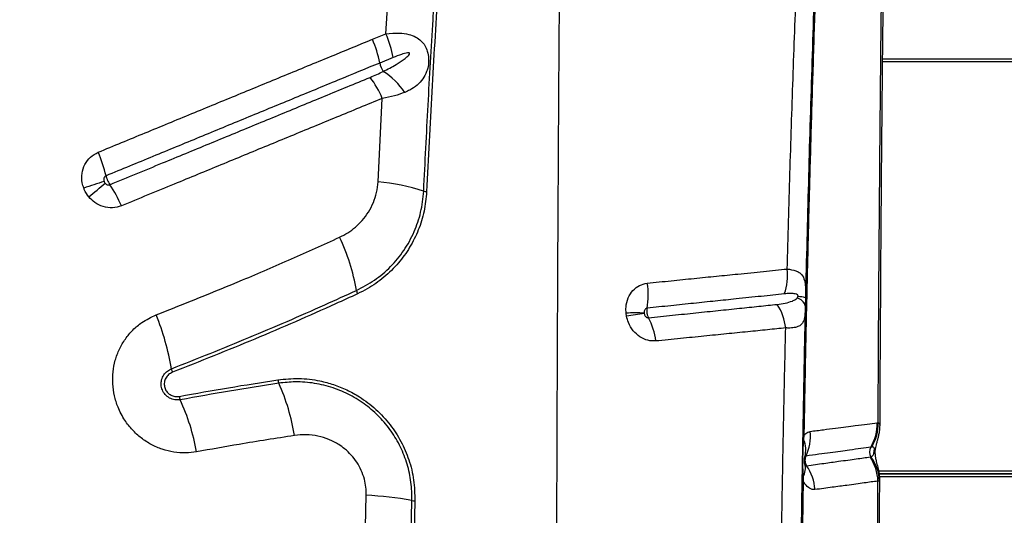
# Model space of a CAD drawing. Units: millimetres. Extents: x 179 to 330, y 168 to 276.
# Drawn here: x 262 to 265, y 216 to 218 of the extents above; entities that cross this region are included whole.
import ezdxf

# ---------------------------------------------------------------- set-up
doc = ezdxf.new("R2010")
doc.units = ezdxf.units.MM

msp = doc.modelspace()

# ---------------------------------------------------------------- linework, layer by layer
at = {"color": 7, "linetype": 'Continuous', "lineweight": 25}
for p, q in [((263.1117, 217.6032), (263.1227, 217.7859)), ((263.0654, 217.5843), (263.1117, 217.6032)), ((263.1363, 217.522), (263.0905, 217.5031)), ((263.0848, 217.0967), (263.0994, 217.3821)), ((264.5446, 216.7007), (264.544, 216.6725)), ((264.7894, 216.2732), (264.7929, 216.2736)), ((264.5394, 216.2302), (264.5385, 216.216)), ((264.7709, 216.1901), (264.7676, 216.1896)), ((283.8245, 216.0986), (264.7962, 216.0986)), ((264.7963, 216.0986), (283.8245, 216.0986)), ((264.5363, 216.088), (264.5367, 216.0736)), ((264.7974, 216.0733), (264.792, 216.0736)), ((263.0417, 215.917), (263.0445, 216.0251))]:
    msp.add_line(p, q, dxfattribs=at)
at = {"color": 8, "linetype": 'Continuous', "lineweight": 25}
for p, q in [((264.8078, 217.5176), (283.8148, 217.5176)), ((283.8149, 217.5076), (264.8077, 217.5076)), ((264.7946, 216.1086), (283.8249, 216.1086)), ((283.8246, 216.0886), (264.7972, 216.0886)), ((264.7981, 216.0748), (264.7974, 216.0733))]:
    msp.add_line(p, q, dxfattribs=at)
at = {"color": 7, "linetype": 'Continuous', "lineweight": 25, "flags": 128}
msp.add_lwpolyline([(264.5351, 216.2325), (264.5352, 216.2322), (264.5354, 216.2319), (264.5357, 216.2316), (264.5362, 216.2313), (264.5368, 216.2311), (264.5375, 216.2308), (264.5384, 216.2305), (264.5394, 216.2302)], dxfattribs=at)
at = {"color": 7, "linetype": 'Continuous', "lineweight": 25}
for centre, radius, start, end in [((262.7375, 217.4384), 0.3589, 10.3913, 23.9882), ((262.7853, 217.4604), 0.3563, 9.9583, 23.6378), ((263.1624, 217.5163), 0.0731, 190.3563, 215.1618), ((262.7897, 217.2515), 0.3361, 22.8807, 37.0663), ((262.9552, 217.2479), 0.2701, 34.9698, 56.9074), ((261.7131, 217.0144), 0.4545, 13.0991, 23.8329), ((262.481, 215.9601), 1.1851, 106.2418, 109.7888), ((260.5596, 218.884), 2.397, 309.9029, 311.6446), ((261.8283, 216.8541), 0.4127, 22.9074, 34.3808), ((263.0154, 216.3461), 0.7537, 72.6101, 84.7182), ((263.2555, 217.1127), 0.0495, 252.6272, 264.5272), ((262.3201, 216.6051), 0.7016, 9.8977, 25.5065), ((264.3054, 216.7761), 0.1783, 339.5044, 7.2893), ((263.7456, 216.7097), 0.262, 350.1648, 8.95), ((263.0569, 216.7335), 0.0463, 189.6724, 205.0723), ((264.5203, 216.6236), 0.0808, 72.5214, 90.8642), ((264.298, 216.5777), 0.1803, 6.2007, 33.7398), ((264.5077, 216.6627), 0.0376, 15.0814, 77.446), ((261.5468, 216.3221), 0.8433, 9.2491, 22.2976), ((263.9651, 216.1306), 0.5182, 86.8017, 93.6657), ((264.1194, 215.523), 1.1303, 96.3547, 99.4669), ((263.7972, 216.5215), 0.2384, 7.5267, 27.7065), ((262.4341, 216.4665), 0.0557, 189.0575, 201.9337), ((262.7901, 216.4277), 0.0479, 189.2609, 203.8271), ((262.0866, 216.1158), 0.7216, 9.0736, 23.9179), ((262.4572, 216.3732), 0.0525, 190.8361, 204.157), ((261.6896, 216.0275), 0.7894, 10.6692, 24.2522), ((264.6376, 216.2682), 0.1519, 328.8495, 1.8731), ((264.6409, 216.269), 0.1521, 328.7535, 1.7549), ((264.3989, 216.2287), 0.1628, 334.7794, 5.2298), ((264.5382, 216.2269), 0.0109, 251.8192, 271.1315), ((264.4494, 216.1797), 0.0962, 345.8581, 22.1888), ((264.7938, 216.1738), 0.0306, 148.8745, 213.8135), ((264.4901, 216.1169), 0.0545, 328.0025, 16.3697), ((264.6386, 216.0694), 0.1535, 1.5755, 34.3826), ((264.651, 216.0691), 0.1465, 1.6336, 36.7508), ((264.4104, 216.0321), 0.1673, 4.2779, 34.278), ((264.5367, 216.0791), 0.00548, 219.3237, 270.3338), ((264.5374, 216.0927), 0.00483, 196.747, 257.7005), ((262.9781, 214.7454), 1.2815, 80.0021, 87.0308), ((263.2152, 216.0903), 0.0842, 260.01, 266.9207)]:
    msp.add_arc(centre, radius, start, end, dxfattribs=at)
for points, knots in [([(264.6299, 218.996), (264.6274, 218.9438), (264.6225, 218.8394), (264.6155, 218.6842), (264.6076, 218.5017), (264.5987, 218.2902), (264.5894, 218.0514), (264.5807, 217.8122), (264.5727, 217.5722), (264.5652, 217.3308), (264.5586, 217.0982), (264.5528, 216.8748), (264.5478, 216.6608), (264.5433, 216.446), (264.5407, 216.3022), (264.5394, 216.2302)], [0, 0, 0, 0, 0.0582345, 0.1164784, 0.174712, 0.2620925, 0.3494823, 0.4361346, 0.5227852, 0.6095723, 0.6963596, 0.7722163, 0.848073, 0.9240365, 1, 1, 1, 1]), ([(264.6267, 219.0008), (264.6223, 218.9071), (264.6133, 218.7197), (264.6011, 218.4384), (264.5896, 218.1555), (264.5776, 217.8376), (264.5657, 217.4835), (264.5541, 217.0938), (264.5478, 216.8317), (264.5446, 216.7007)], [0, 0, 0, 0, 0.1246193, 0.2492576, 0.3738554, 0.4984194, 0.6655999, 0.8328236, 1, 1, 1, 1]), ([(261.1407, 217.5619), (261.1998, 217.6086), (261.3182, 217.7019), (261.489, 217.8477), (261.6558, 217.9972), (261.8183, 218.1504), (261.9769, 218.3066), (262.1333, 218.4673), (262.288, 218.6322), (262.3889, 218.7452), (262.4393, 218.8017)], [0, 0, 0, 0, 0.123028, 0.246097, 0.369138, 0.493206, 0.617298, 0.741372, 0.870646, 1, 1, 1, 1]), ([(264.4823, 216.7987), (264.4854, 216.9076), (264.4914, 217.1254), (264.502, 217.4497), (264.5128, 217.7455), (264.5231, 218.0137), (264.5327, 218.2546), (264.5431, 218.4938), (264.5512, 218.6508), (264.5553, 218.7293)], [0, 0, 0, 0, 0.166091, 0.3322141, 0.4983065, 0.6237389, 0.7492083, 0.874631, 1, 1, 1, 1]), ([(263.6948, 215.6067), (263.6951, 215.7274), (263.6957, 215.9683), (263.6969, 216.3272), (263.6984, 216.6822), (263.7002, 217.0273), (263.7022, 217.3617), (263.7043, 217.6852), (263.7067, 218.0027), (263.7085, 218.2112), (263.7094, 218.3147)], [0, 0, 0, 0, 0.132106, 0.263439, 0.393737, 0.522751, 0.644506, 0.764727, 0.883271, 1, 1, 1, 1]), ([(264.7929, 216.2736), (264.7935, 216.4022), (264.7948, 216.6593), (264.7977, 217.0432), (264.8009, 217.4257), (264.8037, 217.6788), (264.8051, 217.8054)], [0, 0, 0, 0, 0.249546, 0.499091, 0.749547, 1, 1, 1, 1]), ([(264.7992, 216.2656), (264.7993, 216.2685), (264.7996, 216.3388), (264.8003, 216.4761), (264.8015, 216.6773), (264.8027, 216.8773), (264.8042, 217.076), (264.8058, 217.2732), (264.8077, 217.4689), (264.8096, 217.6457), (264.8111, 217.7568), (264.8117, 217.8034)], [0, 0, 0, 0, 0.005598, 0.135612, 0.26565, 0.395224, 0.524182, 0.652574, 0.78045, 0.90786, 1, 1, 1, 1]), ([(263.2407, 217.0654), (263.2456, 217.1634), (263.2555, 217.3594), (263.2685, 217.5859), (263.2764, 217.7145), (263.2784, 217.7461)], [0, 0, 0, 0, 0.42983, 0.859902, 1, 1, 1, 1]), ([(263.2884, 217.7435), (263.2816, 217.6308), (263.268, 217.4051), (263.2565, 217.1773), (263.2508, 217.0634)], [0, 0, 0, 0, 0.499811, 1, 1, 1, 1]), ([(262.1289, 217.198), (262.1824, 217.2201), (262.2894, 217.2642), (262.4489, 217.33), (262.5812, 217.3846), (262.7129, 217.4389), (262.8179, 217.4822), (262.9442, 217.5343), (263.0178, 217.5647), (263.0654, 217.5843)], [0, 0, 0, 0, 0.1690676, 0.3381285, 0.5071831, 0.5917061, 0.7607499, 0.8452674, 1, 1, 1, 1]), ([(263.1117, 217.6032), (263.1272, 217.6047), (263.1543, 217.6073), (263.1882, 217.6023), (263.2132, 217.5931), (263.2317, 217.5801), (263.2451, 217.5636), (263.252, 217.5483), (263.2563, 217.532), (263.2581, 217.5161), (263.2569, 217.4942), (263.2509, 217.4706), (263.2382, 217.4468), (263.2187, 217.4263), (263.1974, 217.4121), (263.1822, 217.4053), (263.1765, 217.4027)], [0, 0, 0, 0, 0.124481, 0.21852, 0.295373, 0.365347, 0.422851, 0.47864, 0.497348, 0.549823, 0.594604, 0.661702, 0.747795, 0.844764, 0.941969, 1, 1, 1, 1]), ([(263.1027, 217.4742), (263.1175, 217.4818), (263.142, 217.4944), (263.1697, 217.5123), (263.1846, 217.5244), (263.191, 217.5309), (263.1926, 217.5344), (263.1928, 217.5356), (263.1927, 217.5363), (263.1923, 217.537), (263.1915, 217.5376), (263.1894, 217.5383), (263.1802, 217.5378), (263.1622, 217.5321), (263.1458, 217.5257), (263.1363, 217.522)], [0, 0, 0, 0, 0.29564, 0.487184, 0.583011, 0.631156, 0.640598, 0.644876, 0.649201, 0.652926, 0.657545, 0.665831, 0.693188, 0.821735, 1, 1, 1, 1]), ([(263.0905, 217.5031), (263.0905, 217.5031), (263.0431, 217.4836), (262.9695, 217.4532), (262.8435, 217.4012), (262.7387, 217.3579), (262.6072, 217.3037), (262.4752, 217.2492), (262.316, 217.1835), (262.2092, 217.1394), (262.1558, 217.1174)], [0, 0, 0, 0, 0.000001, 0.154728, 0.239246, 0.40829, 0.492813, 0.661868, 0.830932, 1, 1, 1, 1]), ([(262.1689, 217.0871), (262.229, 217.1119), (262.3157, 217.1477), (262.455, 217.2052), (262.5872, 217.2598), (262.7187, 217.314), (262.8235, 217.3573), (262.928, 217.4004), (263.0059, 217.4326), (263.0579, 217.454)], [0, 0, 0, 0, 0.2001613, 0.2890351, 0.4667838, 0.6445275, 0.7333967, 0.822265, 1, 1, 1, 1]), ([(263.0579, 217.454), (263.073, 217.4605), (263.0881, 217.4671), (263.1027, 217.4742), (263.1027, 217.4742)], [0, 0, 0, 0, 0.999989, 1, 1, 1, 1]), ([(263.0994, 217.3821), (263.0473, 217.3607), (262.9692, 217.3285), (262.8645, 217.2853), (262.7595, 217.242), (262.6277, 217.1876), (262.4952, 217.133), (262.3556, 217.0754), (262.2686, 217.0396), (262.2084, 217.0147)], [0, 0, 0, 0, 0.177728, 0.266594, 0.35546, 0.533203, 0.710953, 0.799829, 1, 1, 1, 1]), ([(263.1765, 217.4027), (263.1649, 217.3984), (263.1413, 217.3895), (263.1135, 217.3846), (263.0994, 217.3821)], [0, 0, 0, 0, 0.492568, 1, 1, 1, 1]), ([(262.0798, 217.0752), (262.0779, 217.0811), (262.0727, 217.0976), (262.0723, 217.1262), (262.0821, 217.1571), (262.1012, 217.1831), (262.1197, 217.1931), (262.1289, 217.198)], [0, 0, 0, 0, 0.12432, 0.346202, 0.565153, 0.782553, 1, 1, 1, 1]), ([(262.1558, 217.1174), (262.1545, 217.1166), (262.1519, 217.1152), (262.1492, 217.1111), (262.148, 217.1062), (262.1484, 217.1016), (262.1493, 217.0988), (262.1496, 217.0978)], [0, 0, 0, 0, 0.200767, 0.407493, 0.627088, 0.863403, 1, 1, 1, 1]), ([(262.1558, 217.1174), (262.1564, 217.1152), (262.1577, 217.1101), (262.1605, 217.1025), (262.1642, 217.0946), (262.167, 217.0899), (262.1687, 217.0874), (262.1689, 217.0871)], [0, 0, 0, 0, 0.210764, 0.500244, 0.681425, 0.970903, 1, 1, 1, 1]), ([(262.0973, 217.0451), (262.0915, 217.0533), (262.0847, 217.0628), (262.0804, 217.0736), (262.0798, 217.0752)], [0, 0, 0, 0, 0.857442, 1, 1, 1, 1]), ([(262.1496, 217.0978), (262.1497, 217.0976), (262.1504, 217.0958), (262.1515, 217.0941), (262.1525, 217.0927)], [0, 0, 0, 0, 0.1433431, 1, 1, 1, 1]), ([(262.1525, 217.0927), (262.1534, 217.0916), (262.1555, 217.0892), (262.1598, 217.0869), (262.1645, 217.0859), (262.1675, 217.0867), (262.1689, 217.0871)], [0, 0, 0, 0, 0.23554, 0.50286, 0.755, 1, 1, 1, 1]), ([(262.9533, 216.9072), (262.9629, 216.9121), (262.9822, 216.9219), (263.0081, 216.9415), (263.032, 216.9651), (263.0529, 216.9931), (263.0696, 217.0254), (263.0811, 217.0602), (263.0836, 217.0845), (263.0848, 217.0967)], [0, 0, 0, 0, 0.13626, 0.272514, 0.406174, 0.556309, 0.706379, 0.85324, 1, 1, 1, 1]), ([(262.2084, 217.0147), (262.1984, 217.0117), (262.1782, 217.0057), (262.1459, 217.0106), (262.1176, 217.024), (262.1036, 217.0385), (262.0973, 217.0451)], [0, 0, 0, 0, 0.26005, 0.520289, 0.781968, 1, 1, 1, 1]), ([(263.0112, 216.7257), (263.032, 216.7366), (263.0742, 216.7587), (263.1285, 216.8054), (263.1669, 216.8519), (263.1922, 216.893), (263.2135, 216.9359), (263.2287, 216.9815), (263.2379, 217.0286), (263.2398, 217.0532), (263.2407, 217.0654)], [0, 0, 0, 0, 0.166163, 0.3371629, 0.5027359, 0.5881997, 0.6736593, 0.8340112, 0.917008, 1, 1, 1, 1]), ([(263.2508, 217.0634), (263.2486, 217.0409), (263.2441, 216.9958), (263.2238, 216.9315), (263.1942, 216.8719), (263.1548, 216.8171), (263.1059, 216.7691), (263.0578, 216.735), (263.026, 216.7193), (263.0149, 216.7138)], [0, 0, 0, 0, 0.148643, 0.297333, 0.446613, 0.595929, 0.755344, 0.914778, 1, 1, 1, 1]), ([(262.327, 216.6421), (262.4259, 216.6814), (262.5815, 216.7432), (262.7893, 216.8327), (262.8986, 216.8824), (262.9533, 216.9072)], [0, 0, 0, 0, 0.4657802, 0.7328271, 1, 1, 1, 1]), ([(264.0044, 216.7504), (264.0317, 216.7532), (264.0862, 216.7588), (264.165, 216.7667), (264.241, 216.7744), (264.3207, 216.7825), (264.4027, 216.7907), (264.4557, 216.7961), (264.4823, 216.7987)], [0, 0, 0, 0, 0.150874, 0.301741, 0.454208, 0.60667, 0.802691, 1, 1, 1, 1]), ([(264.4823, 216.7987), (264.4926, 216.7974), (264.508, 216.7955), (264.523, 216.7877), (264.5341, 216.778), (264.5417, 216.7629), (264.5449, 216.7404), (264.545, 216.7188), (264.5447, 216.7051), (264.5446, 216.7007)], [0, 0, 0, 0, 0.236137, 0.353329, 0.47224, 0.667576, 0.814964, 0.94094, 1, 1, 1, 1]), ([(263.932, 216.6478), (263.9317, 216.6547), (263.9308, 216.6728), (263.9379, 216.7007), (263.9543, 216.7264), (263.9772, 216.7446), (263.9953, 216.7485), (264.0044, 216.7504)], [0, 0, 0, 0, 0.1378404, 0.3583218, 0.5729268, 0.7847831, 1, 1, 1, 1]), ([(262.3791, 216.4577), (262.4675, 216.4928), (262.6445, 216.563), (262.854, 216.6539), (262.9752, 216.7092), (263.0112, 216.7257)], [0, 0, 0, 0, 0.412422, 0.825327, 1, 1, 1, 1]), ([(263.0149, 216.7138), (262.9899, 216.7024), (262.8743, 216.6494), (262.6651, 216.558), (262.4767, 216.4831), (262.3825, 216.4457)], [0, 0, 0, 0, 0.1215369, 0.5604817, 1, 1, 1, 1]), ([(264.4725, 216.7137), (264.4466, 216.711), (264.3949, 216.7055), (264.315, 216.6972), (264.2374, 216.6891), (264.163, 216.6814), (264.0852, 216.6733), (264.0309, 216.6677), (264.0037, 216.6649)], [0, 0, 0, 0, 0.196808, 0.392539, 0.543541, 0.694547, 0.84727, 1, 1, 1, 1]), ([(264.5191, 216.7044), (264.5192, 216.7045), (264.5193, 216.705), (264.5195, 216.7059), (264.5195, 216.707), (264.5193, 216.708), (264.5186, 216.7095), (264.5156, 216.7123), (264.5076, 216.7145), (264.4944, 216.7155), (264.4815, 216.7146), (264.4741, 216.7138), (264.4725, 216.7137)], [0, 0, 0, 0, 0.004718, 0.019213, 0.029402, 0.039559, 0.056806, 0.100671, 0.263456, 0.586854, 0.910889, 1, 1, 1, 1]), ([(264.5159, 216.6994), (264.5166, 216.7002), (264.5178, 216.7014), (264.5188, 216.7036), (264.5191, 216.7044)], [0, 0, 0, 0, 0.608736, 1, 1, 1, 1]), ([(264.0082, 216.6323), (264.036, 216.6351), (264.0916, 216.6408), (264.1711, 216.6491), (264.2475, 216.657), (264.3191, 216.6644), (264.3865, 216.6715), (264.4274, 216.6758), (264.4479, 216.6779)], [0, 0, 0, 0, 0.168405, 0.337247, 0.504924, 0.67314, 0.836297, 1, 1, 1, 1]), ([(264.4479, 216.6779), (264.4572, 216.6791), (264.4758, 216.6815), (264.4962, 216.6874), (264.5093, 216.6935), (264.5143, 216.698), (264.5159, 216.6994)], [0, 0, 0, 0, 0.367665, 0.735472, 0.919394, 1, 1, 1, 1]), ([(264.544, 216.6725), (264.5439, 216.6699), (264.5438, 216.6636), (264.5434, 216.6519), (264.5425, 216.639), (264.5411, 216.6304), (264.5387, 216.6212), (264.5346, 216.6125), (264.5252, 216.6041), (264.5112, 216.5988), (264.4947, 216.5968), (264.4822, 216.5971), (264.4772, 216.5972)], [0, 0, 0, 0, 0.035399, 0.089163, 0.182666, 0.276509, 0.296656, 0.436805, 0.57715, 0.737081, 0.897037, 1, 1, 1, 1]), ([(264.544, 216.6725), (264.543, 216.6306), (264.5397, 216.4778), (264.5346, 216.213), (264.5293, 215.8774), (264.5253, 215.5404), (264.5236, 215.315), (264.5228, 215.2022)], [0, 0, 0, 0, 0.086141, 0.314229, 0.542316, 0.771158, 1, 1, 1, 1]), ([(262.4653, 216.1736), (262.4529, 216.172), (262.4272, 216.1685), (262.3874, 216.1716), (262.3477, 216.1812), (262.3099, 216.1978), (262.2754, 216.2202), (262.245, 216.2483), (262.2175, 216.2833), (262.1968, 216.3229), (262.1836, 216.3654), (262.1778, 216.4062), (262.1789, 216.4472), (262.1865, 216.4873), (262.2007, 216.5252), (262.2209, 216.5602), (262.2469, 216.591), (262.2814, 216.6207), (262.3102, 216.6342), (262.327, 216.6421)], [0, 0, 0, 0, 0.053694, 0.111509, 0.169322, 0.226647, 0.283969, 0.340693, 0.397415, 0.466598, 0.5231, 0.579603, 0.636056, 0.692511, 0.74919, 0.805872, 0.863129, 0.920389, 1, 1, 1, 1]), ([(263.9335, 216.6379), (263.9332, 216.6397), (263.9326, 216.6429), (263.9322, 216.6462), (263.932, 216.6478)], [0, 0, 0, 0, 0.539263, 1, 1, 1, 1]), ([(264.0335, 216.5527), (264.0242, 216.5528), (264.0057, 216.5529), (263.9786, 216.5658), (263.9556, 216.5869), (263.9401, 216.6123), (263.9354, 216.6304), (263.9335, 216.6379)], [0, 0, 0, 0, 0.213007, 0.424437, 0.635555, 0.850241, 1, 1, 1, 1]), ([(264.0037, 216.6649), (264.0025, 216.6646), (264, 216.664), (263.9969, 216.661), (263.9947, 216.6567), (263.9938, 216.6522), (263.994, 216.6492), (263.9941, 216.648)], [0, 0, 0, 0, 0.19211, 0.390586, 0.606634, 0.845326, 1, 1, 1, 1]), ([(263.9941, 216.648), (263.9941, 216.6478), (263.9941, 216.6472), (263.9942, 216.6466), (263.9943, 216.6463)], [0, 0, 0, 0, 0.46099, 1, 1, 1, 1]), ([(263.9943, 216.6463), (263.9946, 216.6451), (263.9953, 216.6421), (263.9974, 216.638), (264.0007, 216.6345), (264.0044, 216.6323), (264.007, 216.6323), (264.0082, 216.6323)], [0, 0, 0, 0, 0.169656, 0.401352, 0.611878, 0.808662, 1, 1, 1, 1]), ([(264.0037, 216.6649), (264.0034, 216.6626), (264.0026, 216.6572), (264.003, 216.6491), (264.0047, 216.6405), (264.0066, 216.6354), (264.0081, 216.6325), (264.0082, 216.6323)], [0, 0, 0, 0, 0.212883, 0.502371, 0.683324, 0.97262, 1, 1, 1, 1]), ([(264.4772, 216.5972), (264.4567, 216.5952), (264.4156, 216.5911), (264.3479, 216.5842), (264.2756, 216.577), (264.1985, 216.5693), (264.118, 216.5611), (264.0617, 216.5555), (264.0335, 216.5527)], [0, 0, 0, 0, 0.163043, 0.326634, 0.494323, 0.662567, 0.831046, 1, 1, 1, 1]), ([(264.4603, 215.6835), (264.4613, 215.7583), (264.4634, 215.9079), (264.4672, 216.1318), (264.4716, 216.3552), (264.4751, 216.5103), (264.4771, 216.5908), (264.4772, 216.5972)], [0, 0, 0, 0, 0.244549, 0.489097, 0.734007, 0.978916, 1, 1, 1, 1]), ([(262.4093, 216.3517), (262.4031, 216.3512), (262.3905, 216.3502), (262.3723, 216.3568), (262.3573, 216.3687), (262.3474, 216.3847), (262.3432, 216.4025), (262.3449, 216.4206), (262.3524, 216.4372), (262.3642, 216.4504), (262.3744, 216.4554), (262.3791, 216.4577)], [0, 0, 0, 0, 0.117285, 0.234696, 0.349979, 0.460457, 0.568043, 0.675688, 0.786121, 0.901001, 1, 1, 1, 1]), ([(262.3825, 216.4457), (262.3779, 216.4433), (262.3689, 216.4387), (262.3593, 216.4264), (262.3544, 216.4119), (262.3548, 216.3969), (262.3599, 216.3835), (262.3689, 216.3727), (262.3807, 216.3653), (262.3936, 216.362), (262.4019, 216.3629), (262.4057, 216.3633)], [0, 0, 0, 0, 0.1222014, 0.244517, 0.3645371, 0.4781647, 0.5860416, 0.6913737, 0.7980708, 0.9092783, 1, 1, 1, 1]), ([(262.4057, 216.3633), (262.4619, 216.3735), (262.5745, 216.3937), (262.6866, 216.4112), (262.7428, 216.42)], [0, 0, 0, 0, 0.499897, 1, 1, 1, 1]), ([(262.7462, 216.4083), (262.6902, 216.3996), (262.578, 216.3821), (262.4656, 216.3618), (262.4093, 216.3517)], [0, 0, 0, 0, 0.499898, 1, 1, 1, 1]), ([(262.7428, 216.42), (262.7666, 216.4224), (262.8144, 216.4271), (262.8786, 216.4192), (262.9332, 216.4045), (262.9784, 216.3863), (263.0277, 216.3593), (263.0787, 216.3205), (263.1267, 216.2687), (263.1644, 216.2101), (263.1919, 216.1463), (263.2089, 216.0774), (263.2101, 216.03), (263.2107, 216.0062)], [0, 0, 0, 0, 0.104299, 0.208584, 0.277899, 0.347446, 0.41674, 0.51638, 0.615991, 0.709983, 0.803961, 0.901976, 1, 1, 1, 1]), ([(263.2006, 216.0074), (263.2002, 216.0283), (263.1993, 216.0701), (263.1856, 216.1319), (263.1628, 216.1907), (263.131, 216.2451), (263.0911, 216.2934), (263.044, 216.3351), (262.9906, 216.3688), (262.9313, 216.3943), (262.8681, 216.4096), (262.8053, 216.4148), (262.7649, 216.4104), (262.7462, 216.4083)], [0, 0, 0, 0, 0.0891, 0.178192, 0.267291, 0.3564, 0.445708, 0.535035, 0.627622, 0.72023, 0.817899, 0.915585, 1, 1, 1, 1]), ([(264.561, 216.2435), (264.5764, 216.2455), (264.6071, 216.2495), (264.6473, 216.2547), (264.6834, 216.2594), (264.7201, 216.2642), (264.7564, 216.2689), (264.7784, 216.2718), (264.7894, 216.2732)], [0, 0, 0, 0, 0.146408, 0.293216, 0.43764, 0.582337, 0.790933, 1, 1, 1, 1]), ([(264.7982, 216.0748), (264.7983, 216.0776), (264.7984, 216.0854), (264.7971, 216.0974), (264.795, 216.1101), (264.7925, 216.1212), (264.79, 216.1311), (264.7871, 216.1419), (264.7848, 216.152), (264.7833, 216.1627), (264.783, 216.1722), (264.7835, 216.1809), (264.785, 216.1898), (264.7871, 216.1992), (264.7899, 216.2091), (264.793, 216.2205), (264.7961, 216.2332), (264.7983, 216.2475), (264.7994, 216.2588), (264.7992, 216.2649), (264.7992, 216.2656)], [0, 0, 0, 0, 0.037901, 0.105818, 0.166581, 0.224836, 0.283422, 0.344872, 0.43236, 0.495406, 0.53226, 0.567791, 0.607726, 0.653806, 0.724781, 0.78751, 0.846647, 0.918051, 0.990451, 1, 1, 1, 1]), ([(263.0445, 216.0251), (263.0443, 216.0344), (263.0441, 216.053), (263.0385, 216.0819), (263.0283, 216.1107), (263.0131, 216.1385), (262.9938, 216.1633), (262.9727, 216.1832), (262.9471, 216.2016), (262.9167, 216.2171), (262.8791, 216.2285), (262.8394, 216.2335), (262.8126, 216.2309), (262.7992, 216.2296)], [0, 0, 0, 0, 0.075095, 0.150181, 0.235438, 0.320711, 0.404989, 0.489298, 0.557117, 0.664145, 0.771229, 0.885599, 1, 1, 1, 1]), ([(264.5394, 216.2302), (264.5414, 216.2324), (264.5481, 216.2397), (264.5557, 216.2419), (264.561, 216.2435)], [0, 0, 0, 0, 0.302138, 1, 1, 1, 1]), ([(262.7992, 216.2296), (262.7363, 216.2197), (262.6252, 216.2024), (262.5137, 216.1823), (262.4653, 216.1736)], [0, 0, 0, 0, 0.565584, 1, 1, 1, 1]), ([(264.5385, 216.216), (264.5374, 216.2033), (264.5351, 216.1759), (264.5343, 216.133), (264.5357, 216.1031), (264.5363, 216.088)], [0, 0, 0, 0, 0.303485, 0.650619, 1, 1, 1, 1]), ([(264.7676, 216.1896), (264.7676, 216.1896), (264.7573, 216.1882), (264.7353, 216.1852), (264.7003, 216.1804), (264.6646, 216.1755), (264.6296, 216.1707), (264.5908, 216.1654), (264.5611, 216.1613), (264.5462, 216.1593)], [0, 0, 0, 0, 0.000001, 0.209381, 0.418731, 0.5632, 0.70766, 0.853835, 1, 1, 1, 1]), ([(264.7684, 216.1568), (264.7702, 216.1575), (264.7739, 216.1589), (264.7769, 216.1642), (264.7784, 216.1704), (264.779, 216.1737), (264.7794, 216.1759), (264.7797, 216.1781), (264.7799, 216.1798), (264.7801, 216.1815), (264.7801, 216.1833), (264.78, 216.1862), (264.7787, 216.1889), (264.7757, 216.1906), (264.7725, 216.1903), (264.7709, 216.1901)], [0, 0, 0, 0, 0.21249, 0.423369, 0.48823, 0.512976, 0.537886, 0.549894, 0.562012, 0.572697, 0.58648, 0.610767, 0.68729, 0.843373, 1, 1, 1, 1]), ([(264.542, 216.1333), (264.542, 216.1333), (264.542, 216.1334), (264.5416, 216.1351), (264.5413, 216.1376), (264.541, 216.1408), (264.5409, 216.1445), (264.5409, 216.1482), (264.5411, 216.1512), (264.5412, 216.1529), (264.5414, 216.1537), (264.5413, 216.1535), (264.5413, 216.1534)], [0, 0, 0, 0, 0.158994, 0.275183, 0.364526, 0.455422, 0.561279, 0.671909, 0.768671, 0.855637, 0.952404, 1, 1, 1, 1]), ([(264.5424, 216.1323), (264.5427, 216.1316), (264.5436, 216.1297), (264.5455, 216.1273), (264.5474, 216.1262), (264.5484, 216.1263), (264.5486, 216.1263)], [0, 0, 0, 0, 0.176859, 0.543894, 0.875996, 1, 1, 1, 1]), ([(264.5462, 216.1593), (264.5455, 216.159), (264.5442, 216.1585), (264.5431, 216.1569), (264.5427, 216.1562)], [0, 0, 0, 0, 0.556677, 1, 1, 1, 1]), ([(264.5462, 216.1593), (264.546, 216.1589), (264.5445, 216.1557), (264.543, 216.15), (264.5429, 216.1412), (264.5446, 216.1333), (264.5474, 216.1284), (264.5486, 216.1263)], [0, 0, 0, 0, 0.032993, 0.32166, 0.50143, 0.790404, 1, 1, 1, 1]), ([(264.5486, 216.1263), (264.5687, 216.1291), (264.6089, 216.1347), (264.6541, 216.1408), (264.6901, 216.1458), (264.7278, 216.151), (264.7503, 216.1541), (264.7653, 216.1561)], [0, 0, 0, 0, 0.205217, 0.41142, 0.559415, 0.707635, 1, 1, 1, 1]), ([(264.7653, 216.1561), (264.7663, 216.1563), (264.7674, 216.1565), (264.7684, 216.1568), (264.7684, 216.1568)], [0, 0, 0, 0, 0.999959, 1, 1, 1, 1]), ([(264.5367, 216.0736), (264.5357, 216.0012), (264.5335, 215.8564), (264.5308, 215.6385), (264.5287, 215.4202), (264.5277, 215.2743), (264.5272, 215.2014)], [0, 0, 0, 0, 0.249816, 0.499631, 0.749816, 1, 1, 1, 1]), ([(264.5772, 216.0446), (264.5752, 216.0445), (264.5679, 216.0441), (264.5544, 216.0503), (264.5429, 216.0633), (264.5374, 216.0725), (264.5367, 216.0736)], [0, 0, 0, 0, 0.146543, 0.535299, 0.9413, 1, 1, 1, 1]), ([(264.792, 216.0736), (264.7772, 216.0717), (264.7549, 216.0687), (264.7176, 216.0636), (264.682, 216.0586), (264.6371, 216.0528), (264.5972, 216.0473), (264.5772, 216.0446)], [0, 0, 0, 0, 0.291687, 0.439642, 0.587801, 0.793461, 1, 1, 1, 1]), ([(264.7892, 214.7537), (264.7893, 214.8901), (264.7895, 215.1629), (264.7902, 215.5193), (264.791, 215.8229), (264.7917, 215.9901), (264.792, 216.0736)], [0, 0, 0, 0, 0.309282, 0.618863, 0.809396, 1, 1, 1, 1]), ([(264.7953, 214.7508), (264.7953, 214.7901), (264.7952, 214.896), (264.7952, 215.0686), (264.7955, 215.2687), (264.796, 215.4693), (264.7966, 215.6702), (264.7974, 215.8714), (264.798, 216.0063), (264.7983, 216.0741), (264.7983, 216.0748)], [0, 0, 0, 0, 0.088904, 0.239397, 0.390332, 0.541708, 0.693517, 0.845749, 0.998393, 1, 1, 1, 1]), ([(263.1821, 214.7944), (263.1826, 214.8944), (263.1836, 215.0945), (263.1874, 215.3968), (263.1927, 215.7012), (263.198, 215.9053), (263.2006, 216.0074)], [0, 0, 0, 0, 0.246793, 0.493729, 0.746788, 1, 1, 1, 1]), ([(263.2107, 216.0062), (263.2082, 215.9109), (263.2033, 215.7202), (263.1978, 215.4227), (263.1938, 215.114), (263.1927, 214.9009), (263.1922, 214.7943)], [0, 0, 0, 0, 0.236726, 0.473578, 0.736702, 1, 1, 1, 1])]:
    msp.add_open_spline(points, degree=3, knots=knots, dxfattribs=at)
at = {"color": 8, "linetype": 'Continuous', "lineweight": 25}
for points, knots in [([(264.7929, 216.2736), (264.7952, 216.2727), (264.7989, 216.2713), (264.7988, 216.2672), (264.7987, 216.2656)], [0, 0, 0, 0, 0.602254, 1, 1, 1, 1]), ([(264.5427, 216.1562), (264.542, 216.1551), (264.5413, 216.1538), (264.541, 216.1521), (264.541, 216.1519)], [0, 0, 0, 0, 0.877506, 1, 1, 1, 1])]:
    msp.add_open_spline(points, degree=3, knots=knots, dxfattribs=at)

doc.saveas('drawing.dxf')
